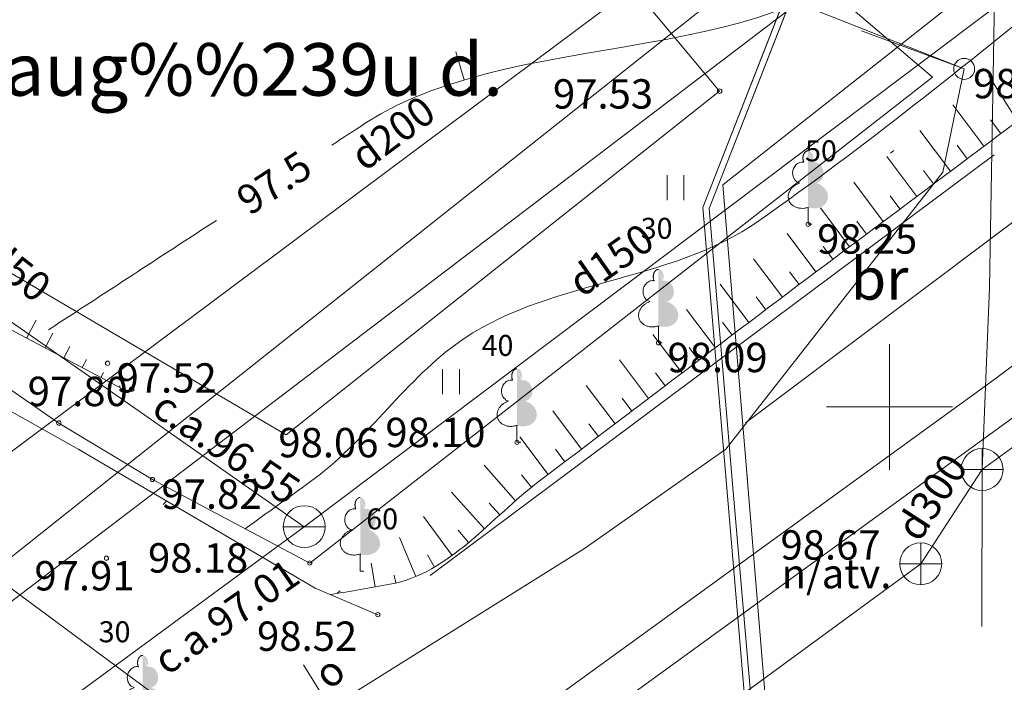
# Model space of a CAD drawing. Units: metres. Extents: x 0 to 553527, y 0 to 336807.
# Drawn here: x 551329 to 551353, y 334893 to 334909 of the extents above; entities that cross this region are included whole.
import ezdxf
from ezdxf.enums import TextEntityAlignment as Align

# ---------------------------------------------------------------- set-up
doc = ezdxf.new("R2010")
doc.units = ezdxf.units.M
doc.header["$MEASUREMENT"] = 0
for name, pattern in [('DGN Style 1', [16.788586987941194, 0.02793442094499366, -16.7606525669962]), ('DGN Style 2', [27.93442094499367, 16.7606525669962, -11.17376837799747]), ('DGN Style 4', [44.72300793293486, 22.34753675599493, -11.17376837799747, 0.02793442094499366, -11.17376837799747])]:
    doc.linetypes.add(name, pattern=pattern)
for name, color, linetype, lineweight in [('Level 1', 7, 'CONTINUOUS', 0), ('Level 17', 7, 'CONTINUOUS', 0), ('Level 21', 7, 'CONTINUOUS', 0), ('Level 23', 7, 'CONTINUOUS', 0), ('Level 25', 7, 'CONTINUOUS', 0), ('Level 29', 7, 'CONTINUOUS', 0), ('Level 30', 7, 'CONTINUOUS', 0), ('Level 31', 7, 'CONTINUOUS', 0), ('Level 32', 7, 'CONTINUOUS', 0), ('Level 35', 7, 'CONTINUOUS', 0), ('Level 37', 7, 'CONTINUOUS', 0), ('Level 38', 7, 'CONTINUOUS', 0), ('Level 43', 7, 'CONTINUOUS', 0), ('Level 46', 7, 'CONTINUOUS', 0), ('Level 47', 7, 'CONTINUOUS', 0), ('Level 49', 7, 'CONTINUOUS', 0), ('Level 51', 7, 'CONTINUOUS', 0), ('Level 53', 7, 'CONTINUOUS', 0), ('Level 58', 7, 'CONTINUOUS', 0), ('Level 61', 7, 'CONTINUOUS', 0), ('Level 62', 7, 'CONTINUOUS', 0), ('Level 7', 7, 'CONTINUOUS', 0), ('Level 9', 7, 'CONTINUOUS', 0)]:
    doc.layers.add(name, color=color, linetype=linetype, lineweight=lineweight)
doc.styles.add('Style-font000', font='font000.shx')
doc.styles.add('Style-font001', font='font001.shx')
doc.linetypes.add('el_kab_6_20kv', pattern='A,2,-0.45,[19,dgnlstyle-jaun500.shx,S=0.0012,R=0,X=0,Y=0],-0.5,[19,dgnlstyle-jaun500.shx,S=0.0012,R=0,X=0,Y=0],-0.45,2', length=5.4)
doc.linetypes.add('el_kab_zemspr', pattern='A,2,-0.45,[19,dgnlstyle-jaun500.shx,S=0.0012,R=0,X=0,Y=0],-0.45,2', length=4.9)
doc.linetypes.add('kanalizacija', pattern='A,7.5,-0.4,["K",Style-font000,S=0.80499,R=0,X=-0.25,Y=-0.382],-0.4,7.5', length=15.8)
doc.linetypes.add('kontura', pattern='A,-0.375,[19,dgnlstyle-jaun500.shx,S=0.0012,R=0,X=0,Y=0],-0.375', length=0.75)
doc.linetypes.add('spied_kanal', pattern='A,7.5,-1.15,["SPK",Style-font000,S=0.80499,R=0,X=-0.932,Y=-0.38],-1.15,7.5', length=17.3)
doc.linetypes.add('tel_kan', pattern='A,5,-0.5,[32,dgnlstyle-jaun500.shx,S=0.005904,R=0,X=0,Y=0],-0.5,5', length=11)
doc.linetypes.add('udensvads', pattern='A,7.5,-0.5,[74,dgnlstyle-jaun500.shx,S=0.007104,R=0,X=0,Y=0],-0.5,7.5', length=16)
doc.linetypes.add('zogs_stieplu', pattern='A,1.45,[9,dgnlstyle-jaun500.shx,S=0.005664,R=0,X=0,Y=0],2.9,[10,dgnlstyle-jaun500.shx,S=0.005664,R=0,X=0,Y=0],1.45', length=5.8)

# ---------------------------------------------------------------- blocks, each defined once
blk = doc.blocks.new('PKT_6')
at = {"layer": 'Level 58', "color": 254, "linetype": 'Continuous', "lineweight": 13}
blk.add_circle((1.663167495280504e-05, 9.1761932708323e-05), 0.05342884173628483, dxfattribs=at)
blk = doc.blocks.new('TELKST_1')
at = {"layer": 'Level 49', "color": 92, "linetype": 'Continuous', "lineweight": 0}
blk.add_circle((0, 0), 0.25, dxfattribs=at)
blk = doc.blocks.new('LAPUKO_6')
at = {"layer": 'Level 1', "linetype": 'Continuous', "lineweight": 0}
h = blk.add_hatch(color=3, dxfattribs=at)
edge = h.paths.add_edge_path()
edge.add_ellipse((7.007131353020668e-05, 1.575818712066393), major_axis=(-3.214650459888724e-17, -0.1750032), ratio=0.7071067811865477, start_angle=57.04944999999998, end_angle=180, ccw=False)
edge.add_line((0.1039102863287553, 1.480631845770404), (0.1050719908671454, 1.479566952039022))
edge.add_ellipse((0.150281151290983, 1.231645752093755), major_axis=(0.04520916048066498, -0.2479211999123492), ratio=0.8613228459795701, start_angle=0, end_angle=180, ccw=False)
edge.add_ellipse((0.1050719913328066, 0.6920525520690717), major_axis=(-0.3581236221062583, 0.1110183223047123), ratio=0.814445018764326, start_angle=90, end_angle=270, ccw=False)
edge.add_line((0.01465367176569998, 0.4003805519896559), (0.01299999991897494, 0.4009999999543652))
edge.add_line((0.01299999991897494, 0.4009999999543652), (0, 0.4009999999543652))
edge.add_line((0, 0.4009999999543652), (0, 1.75))
edge.add_line((0, 1.75), (-0.001000000047497451, 1.75099999998929))
edge.add_line((-0.001000000047497451, 1.75099999998929), (7.007131353020668e-05, 1.750821912079118))
at = {"layer": 'Level 1', "color": 3, "linetype": 'Continuous', "lineweight": 0}
for p, q in [((0, 0), (0, 0.4009999999543652)), ((0, 0.4009999999543652), (0.01299999991897494, 0.4009999999543652)), ((0, 0.3179999999701977), (0, 0.3449999999720603)), ((0, 0), (0.08899999991990626, 0))]:
    blk.add_line(p, q, dxfattribs=at)
blk.add_rational_spline([(-0.01451352925505489, 0.4003805519896559), (-0.3726371512748301, 0.2893622296396643), (-0.4630554708419368, 0.5810342297772877), (-0.5534737904090434, 0.8727062299149111), (-0.1953501683892682, 0.9837245522066951), (-0.40889036282897, 1.02266423497349), (-0.3636812021723017, 1.27058543486055), (-0.3184720417484641, 1.518506634805817), (-0.1049318483565003, 1.479566952039022), (-0.1043509960873052, 1.480099398875609), (-0.1037701437016949, 1.480631845770404), (-0.1437941059703007, 1.5679568524356), (-0.108654496143572, 1.659389382170048), (-0.07351488608401269, 1.750821912079118), (7.007131353020668e-05, 1.750821912079118)], [1, 0.7071067811865476, 1, 0.7071067811865476, 1, 0.7071067811865476, 1, 0.7071067811865476, 1, 1, 1, 0.8595167113278297, 1, 0.8595167113278297, 1], degree=2, knots=[0, 0, 0, 0.125, 0.125, 0.25, 0.25, 0.375, 0.375, 0.5, 0.5, 0.75, 0.75, 0.875, 0.875, 1, 1, 1], dxfattribs=at)
blk = doc.blocks.new('PKT_9')
at = {"layer": 'Level 58', "color": 254, "linetype": 'Continuous', "lineweight": 13}
blk.add_circle((0, 0), 0.05, dxfattribs=at)
blk = doc.blocks.new('UDAKA')
at = {"layer": 'Level 51', "color": 120, "linetype": 'Continuous', "lineweight": 13}
blk.add_line((-0.5010000000474975, 0), (0.4989999999525025, 0), dxfattribs=at)
blk.add_circle((-0.0004191596526652575, 0.0001728240749798715), 0.5, dxfattribs=at)
blk = doc.blocks.new('KNAKA')
at = {"layer": 'Level 38', "color": 32, "linetype": 'Continuous', "lineweight": 13}
for p, q in [((0, -0.5), (0, 0.5)), ((-0.5, 0), (0.5, 0))]:
    blk.add_line(p, q, dxfattribs=at)
blk.add_circle((0, 0), 0.5, dxfattribs=at)
blk = doc.blocks.new('KRUSTS_2')
at = {"layer": 'Level 30', "color": 7, "linetype": 'Continuous', "lineweight": 0}
for p, q in [((0, 1.5), (0, 0)), ((-1.5, 0), (0, 0)), ((0, 0), (0, -1.5)), ((0, 0), (1.5, 0))]:
    blk.add_line(p, q, dxfattribs=at)

msp = doc.modelspace()

# ---------------------------------------------------------------- linework, layer by layer
at = {"layer": 'Level 17', "color": 92, "linetype": 'Continuous', "lineweight": 0}
msp.add_line((551336.0674182546, 334914.2695905078), (551351.78, 334908.056), dxfattribs=at)
at = {"layer": 'Level 21', "color": 7, "linetype": 'kontura', "lineweight": 13, "flags": 128}
for points in [[(551338.9306670281, 334915.9272608503), (551345.954, 334907.525), (551335.629, 334899.335)], [(551335.629, 334899.335), (551323.753870131, 334906.3076892917)]]:
    msp.add_lwpolyline(points, dxfattribs=at)
at = {"layer": 'Level 23', "color": 92, "linetype": 'Continuous', "lineweight": 0}
for p, q in [((551344.7026405226, 334904.9241685937), (551344.7026405226, 334905.5241685936)), ((551345.1026405226, 334904.9241685937), (551345.1026405226, 334905.5241685936)), ((551339.3534938529, 334900.3020904032), (551339.3534938529, 334900.9020904032)), ((551339.7534938529, 334900.3020904032), (551339.7534938529, 334900.9020904032))]:
    msp.add_line(p, q, dxfattribs=at)
at = {"layer": 'Level 25', "color": 214, "linetype": 'DGN Style 1', "lineweight": 30, "flags": 128}
msp.add_lwpolyline([(551075.635706816, 335598.6220859199), (551075.2023495659, 335595.0933197407), (551071.2402261371, 335596.8473848004), (551065.2351328145, 335592.0804550495), (551065.7923064213, 335589.5215836682), (551069.0734398862, 335587.6643383108), (551069.3829807792, 335587.1690728821), (551047.9394283516, 335572.3161728295), (551043.6118596207, 335566.4206444136), (551048.629330613, 335555.6330817803), (551051.7652499831, 335548.9222143283), (551055.9046635516, 335540.956979128), (551061.2984448682, 335525.6536926018), (551062.4900942289, 335522.9568019434), (551062.6155310037, 335521.5769974206), (551068.5110594195, 335507.9043889667), (551071.7724155645, 335499.1865331177), (551075.8491107458, 335498.2457573066), (551075.9745475206, 335492.3502288908), (551078.8595933411, 335485.5139246639), (551081.1174552876, 335482.1271317442), (551083.3753172341, 335475.5417010668), (551079.4867772151, 335467.9527761911), (551071.3961052401, 335456.2244377467), (551067.5702836087, 335444.6215360773), (551069.8908639426, 335437.9733870125), (551075.7863923584, 335424.4889337209), (551074.3758356132, 335420.9737990909), (551084.593813738, 335400.5854857467), (551092.0444135489, 335385.8555642817), (551103.1774937258, 335364.7027119452), (551100.8652386122, 335358.1085029173), (551090.5885492179, 335355.1967742557), (551095.7935579399, 335346.6867741476), (551099.3685060219, 335344.1780386515), (551100.2465634454, 335342.8609525161), (551101.8145231305, 335342.2337686421), (551104.5114137889, 335338.4706653979), (551110.8850107718, 335333.8583705826), (551108.5727556582, 335329.947519341), (551109.6575173165, 335328.7771186045), (551111.3988452415, 335328.8056649638), (551112.1981433056, 335325.9510290209), (551111.1357720932, 335325.4355553205), (551111.3417525227, 335325.2754318479), (551113.0830804479, 335325.2944627542), (551113.6254612769, 335323.4389493912), (551110.2396931715, 335322.2579622541), (551107.5450867187, 335320.955416121), (551106.2319541851, 335320.0704789787), (551104.6007287705, 335317.3746000971), (551103.9774229701, 335315.5691626063), (551102.4963818003, 335314.5316444541), (551101.835814833, 335312.6484255273), (551101.5218048869, 335309.1848005839), (551099.466467008, 335305.331042061), (551100.2372187126, 335302.8475087908), (551099.8946623994, 335302.3336743211), (551102.1212784348, 335301.1347272251), (551101.0079704172, 335290.9436769091), (551102.8920301393, 335283.4930770983), (551101.6930830434, 335279.2967622624), (551102.3794283748, 335273.0620825979), (551102.1299437025, 335272.188886245), (551100.1340663244, 335272.0017727407), (551099.9569453091, 335270.574238926), (551102.8783977192, 335268.1347603208), (551104.1769157227, 335263.5849108387), (551103.4058646093, 335259.5997742568), (551104.866817984, 335245.0829865548), (551102.7207519829, 335238.2756437638), (551104.1766163139, 335233.5654944582), (551105.2739544745, 335222.0291418362), (551116.6600470546, 335218.6492664343), (551117.7124860907, 335206.824804325), (551110.7168619108, 335201.624517324), (551108.6298483846, 335198.4534723613), (551111.5835764109, 335187.8189935003), (551118.2696596977, 335183.5473291781), (551122.0460585912, 335179.1518484987), (551118.7649251263, 335173.2086633547), (551129.0098384928, 335170.5592969817), (551138.4617287249, 335168.4300250064), (551143.1876738409, 335168.793559246), (551144.7456777253, 335166.7681541963), (551158.6119122965, 335164.967794152), (551162.8358339387, 335164.8639272265), (551165.0516616855, 335163.5569350789), (551172.0107457025, 335162.6221327483), (551175.6980215622, 335162.8298665996), (551179.2814304964, 335161.4276631036), (551198.3894464141, 335159.6089278899), (551215.5309875403, 335155.9746495081), (551221.6072026895, 335155.9227160453), (551232.0458287149, 335153.222175979), (551242.4844547404, 335151.7680390202), (551249.028071055, 335150.9371036152), (551263.3097733287, 335147.9768962348), (551303.6620739349, 335141.8487476229), (551318.5669777625, 335139.6675421846), (551321.2155843659, 335141.5890803088), (551322.3581205478, 335141.3294129947), (551328.2266018457, 335138.3172721515), (551333.8354158297, 335138.8885402425), (551339.4442298135, 335137.4344032837), (551351.4927931863, 335135.8244659365), (551364.1126246501, 335133.6432604984), (551368.0076343612, 335133.9029278124), (551371.2794425184, 335133.9029278124), (551390.2351564454, 335130.0079181014), (551394.8572346359, 335128.0863799772), (551406.1267960664, 335126.8919103325), (551406.230662992, 335125.645507225), (551408.1522011161, 335125.3339064482), (551409.1908703725, 335127.4112449607), (551424.6151088281, 335126.7880434069), (551450.9973079375, 335121.8024309766), (551452.0879106574, 335124.5981823911), (551457.5928577158, 335123.8711139117), (551462.3707362945, 335122.9363115811), (551467.4890000001, 335123.63), (551472.3826307454, 335123.2594877345), (551470.8564833186, 335118.513796421), (551471.0446384808, 335115.858718021), (551470.1665810571, 335110.2767815421), (551470.5428913815, 335104.7575634507), (551470.020238153, 335101.8620645655), (551468.0341558853, 335094.1895151733), (551465.6508571642, 335081.3949641431), (551466.4661962003, 335078.57263671), (551464.7100813531, 335071.9872060327), (551463.5184319924, 335064.8373098688), (551463.1212155389, 335063.6352074436), (551462.4731255359, 335061.0846596892), (551460.9678842381, 335058.4922996765), (551460.6961045595, 335054.833727078), (551459.3163000366, 335052.8267386811), (551457.2465932522, 335044.547911544), (551456.0549438916, 335040.7220899123), (551454.3615474316, 335039.4677221644), (551455.051449693, 335032.8822914871), (551454.4869842065, 335029.2446250176), (551453.3015890766, 335026.2013059594), (551454.6751393686, 335024.5407459625), (551450.5984441874, 335007.6067813637), (551449.1559212771, 335002.0248448848), (551449.0316935595, 334998.8779839414), (551449.3724833417, 334994.7985297723), (551448.9515077273, 334990.2880767612), (551447.2116512677, 334986.4079664215), (551446.6461650771, 334984.7151614854), (551446.5258863302, 334983.1114448592), (551446.0247248845, 334981.4676353174), (551443.6367031857, 334974.9932199142), (551442.5566876805, 334974.3912357047), (551441.8550616566, 334971.8252891028), (551440.9329245966, 334970.0411543563), (551438.3669779947, 334970.522269344), (551434.9815657241, 334966.4635192274), (551432.5334587685, 334965.0997025031), (551431.9521114915, 334963.6363110818), (551418.2984746749, 334948.0870317183), (551415.977894341, 334945.703732997), (551407.1973201046, 334938.9301471575), (551395.9707287595, 334929.6478258219), (551394.3400506871, 334928.8324867857), (551394.8417977863, 334927.640837425), (551396.4097574713, 334927.3272454879), (551395.0926713358, 334925.3202570911), (551392.3957806776, 334925.0066651541), (551390.451510668, 334925.0693835415), (551387.942775172, 334923.6895790186), (551384.7441374145, 334920.6163780359), (551373.7057012315, 334912.5884244483), (551372.3258967088, 334909.9542521774), (551368.6882302393, 334907.0692063568), (551359.7822192281, 334900.7346492291), (551354.7020298485, 334896.9715459849), (551351.9066053892, 334894.5161244945), (551344.5416510893, 334889.9052743376), (551340.0259271964, 334888.2955023941), (551339.5868984846, 334887.4592572288), (551336.9736323429, 334885.5986117359), (551334.5903336215, 334883.0689701106), (551333.7540884562, 334882.1491004287), (551328.1930581065, 334878.3650910554), (551316.8201238574, 334869.9399210143), (551312.9943022258, 334866.7412832567), (551303.6492625027, 334860.1558525794), (551291.6073321212, 334850.8735312438), (551282.3877291731, 334845.291594765), (551281.0079246502, 334843.0337328185), (551277.3075397934, 334839.5215031239), (551270.7384976484, 334836.5217220013), (551269.6760353836, 334835.6430189332), (551267.8117148057, 334833.083754484), (551265.704638124, 334830.9918024371), (551257.1670456997, 334825.0351016665), (551254.1644548418, 334821.8349178763), (551247.8298977141, 334815.8139526857), (551245.1330070557, 334812.8661884777), (551238.7042580409, 334805.3294336228), (551234.9726282965, 334800.4479477719), (551234.3942696082, 334799.4357750216), (551226.6310827719, 334789.9739770757), (551222.9477421889, 334784.7818143503), (551219.359426238, 334782.7370756519), (551216.9338048409, 334779.6098282309), (551215.718083364, 334777.1794260454), (551208.7563423621, 334767.5207943854), (551208.4140602645, 334766.3691428364), (551207.5214123968, 334762.5572111977), (551205.8449347267, 334760.9452134381), (551204.2544302706, 334760.7517737069), (551201.3459854344, 334757.3714402152), (551195.3437697615, 334749.73058284), (551184.3382644146, 334735.8183411083), (551180.6296697166, 334731.107423519), (551178.4006428593, 334727.5691816097), (551168.7220737675, 334714.9299320527), (551161.4652560342, 334706.5104197655), (551159.6009354563, 334704.1248912841), (551159.8014000345, 334703.6437762963), (551158.598612564, 334701.9698970676), (551157.6163361305, 334697.3592117673), (551158.2778692388, 334694.0515462259), (551159.2000062988, 334692.187225648), (551161.0643268768, 334689.1301408295), (551158.8391700579, 334682.1439502768), (551150.9007727586, 334678.0143799646), (551150.1791002768, 334677.1624055069), (551140.1358249057, 334662.0072833899), (551130.3932464019, 334649.7388511999), (551122.0940128616, 334642.1612901413), (551113.9250245965, 334629.4921150641), (551102.3081589866, 334613.8957846056), (551095.5725491568, 334606.2580841735), (551089.3781936882, 334598.4399656211), (551088.4111605495, 334594.9690365706), (551095.2357765099, 334590.1162942663), (551102.5583947665, 334583.2610771749), (551107.2324064198, 334584.5074802824), (551115.8014277841, 334581.7030732905), (551119.886557797, 334578.3607391344), (551099.6836697162, 334568.2090391536), (551080.4573362375, 334559.3009298888), (551075.7191529854, 334557.0036289181), (551067.6071742929, 334552.1529329495), (551059.5055540941, 334548.5695240154), (551054.352811386, 334546.2471931555), (551037.9693747833, 334538.4575223781), (551015.4044574992, 334524.5366268599), (550994.2467065491, 334510.2639397582), (550979.4212041018, 334500.4640313609), (550968.6161768945, 334492.624104643), (550951.9814605893, 334480.5626789232), (550932.0801081517, 334465.837688357), (550900.8139741911, 334439.4533195949), (550872.0745151958, 334415.7325156794), (550850.0624132572, 334394.7757884912), (550815.8381177774, 334358.0386959864), (550792.9214089098, 334330.19690495), (550776.7389960692, 334307.2801960824), (550758.4049487876, 334280.0414763318), (550749.8520679021, 334265.4672535872), (550732.51376843, 334235.5649689902), (550706.0791437273, 334184.1531418596), (550692.0074803876, 334152.4918993452), (550670.2717861219, 334097.285748707), (550662.9344188089, 334074.0298854616), (550656.9037059491, 334051.8688132386), (550648.1213020649, 334011.8886178546), (550642.7569051345, 334002.4802909305), (550640.0428379113, 333996.2964362734), (550623.910681011, 333942.0200205344), (550618.4830394372, 333929.1544997666), (550583.9069523739, 333819.9985970025), (550581.092619706, 333813.9678841426), (550579.283405848, 333808.2839783382), (550569.6171993734, 333807.6088433216), (550564.4503485728, 333791.9989967215), (550552.97507516, 333749.0314545861), (550552.3135420518, 333746.7060654783), (550551.2310333292, 333743.2380282743), (550532.2269913094, 333723.2617330499), (550504.8435299175, 333713.1382718474), (550489.989104668, 333710.6725575346), (550486.6814391266, 333709.7704669324), (550482.5518688147, 333708.9485621616), (550480.6073624055, 333709.3494913181), (550478.9095060397, 333709.1215119931), (550478.7856896825, 333708.0071647786), (550476.2474543606, 333706.026103064), (550477.671342468, 333694.7588145619), (550464.8563495014, 333695.1302636334), (550454.1462346066, 333696.1827026693), (550443.3123033547, 333695.0064472762), (550441.4550579973, 333695.8112535978), (550436.3166791749, 333703.9831331708), (550432.1630604303, 333705.9935715772), (550424.3970946585, 333703.3355539698), (550418.4833895996, 333701.691744428), (550404.771612446, 333698.0232426457), (550392.0822046417, 333691.5883296833), (550382.6603694631, 333687.1981554193), (550380.6021443198, 333684.6354922284), (550377.5869367956, 333684.4440504808), (550353.1521014125, 333670.8270722593), (550343.6499625322, 333663.8239855932), (550340.0215536655, 333662.9419414488), (550326.6222235411, 333655.3983489582), (550304.796224725, 333642.0393324414), (550296.7612976753, 333634.9771327804), (550290.8676390742, 333633.41350907), (550255.2851764316, 333611.8836133642), (550249.2712390835, 333608.6862033408), (550237.7846187488, 333602.6722659928), (550213.0071968748, 333597.8611161143), (550197.1304022761, 333593.8919174646), (550194.6045485898, 333601.1086422823), (550189.372423097, 333607.7841127386), (550180.5920745688, 333621.9469351932), (550180.5920745688, 333630.9678412153), (550190.5752105666, 333621.8867958197), (550199.6562559621, 333624.3525101324), (550211.5638519113, 333623.9916738915), (550224.1931203421, 333628.4419875291), (550226.7189740284, 333630.8475624683), (550232.0713782683, 333634.6964823711), (550236.7622493997, 333641.1313953335), (550246.2642704096, 333646.1831027059), (550258.7732600935, 333649.1299320064), (550258.2921451058, 333659.8948798594), (550273.0864309819, 333661.9997579312), (550294.0167095055, 333670.2512385551), (550309.6845787667, 333670.9949665263), (550321.587, 333675.931), (550326.1457578639, 333681.1344578681), (550333.0376370642, 333683.4648055114), (550338.6864764305, 333679.9320046779), (550341.4169722073, 333677.6637273355), (550347.1188866536, 333681.1840397328), (550357.8285694396, 333685.6959894251), (550365.8608315293, 333690.6045940355), (550368.2407610372, 333692.2407955722), (550368.5878340905, 333695.265289322), (550369.351, 333696.675), (550372.897, 333698.02), (550374.883, 333703.382002), (550379.446262471, 333704.1404431125), (550379.8759719656, 333704.975071169), (550380.3056814601, 333704.8759074396), (550383.9416848752, 333704.8593801513), (550393.1804390069, 333709.0738386552), (550398.6840259943, 333708.8259293314), (550398.9119071054, 333713.427508509), (550411.843339346, 333715.6087139472), (550434.5901960583, 333718.9843890301), (550450.2491653357, 333724.6177532547), (550484.7581432024, 333719.0645844025), (550484.7085613376, 333723.8244434187), (550485.3896411182, 333724.7762134362), (550490.515, 333723.659), (550503.3017606192, 333729.1792848118), (550505.6035187717, 333734.1108501754), (550506.1279269102, 333736.1951186738), (550502.3101233244, 333742.2193152411), (550503.1530150252, 333745.5908820442), (550533.645861847, 333784.9836735888), (550542.1243607193, 333804.3206008416), (550547.380038383, 333824.9466565779), (550551.1978419686, 333830.9460622129), (550559.0317765994, 333845.0273118021), (550573.2248967219, 333848.9620849351), (550581.280673611, 333875.9656255455), (550582.5035075383, 333877.4791331114), (550586.3273764249, 333892.5557228), (550589.5398142354, 333905.6243599002), (550592.606922283, 333908.0299348395), (550604.339242961, 333949.1085571658), (550605.5368875813, 333958.6672873098), (550610.889291821, 333975.9272874987), (550613.0543092664, 333980.4377405097), (550619.9502907587, 334005.5759986244), (550620.3311734574, 334006.6384608892), (550622.115308204, 334013.9754644538), (550620.6920096983, 334014.1959754899), (550620.9526136501, 334015.3787165016), (550623.0574917219, 334018.9469859949), (550625.0019981312, 334024.9007839694), (550624.4807902277, 334025.2215272947), (550622.7968877702, 334025.6825958246), (550623.2178633845, 334027.2261730773), (550625.3026949986, 334029.1706794865), (550627.4677124437, 334034.1321777987), (550631.1963535995, 334039.5146517251), (550637.0795290956, 334060.3408245386), (550645.2857229353, 334083.6337901299), (550669.8172394097, 334128.2322715883), (550686.9393591707, 334174.5184414916), (550710.2705992847, 334222.4980078549), (550716.868983045, 334237.9102343169), (550729.6505809922, 334261.8224367565), (550788.5431467635, 334347.8093458858), (550810.1039699778, 334373.9752406366), (550859.0886347444, 334424.601144171), (550899.5158663196, 334463.7189013552), (550922.6967690272, 334485.289736944), (550921.5716470672, 334490.0313223464), (550925.8712202711, 334495.7774809273), (550927.966, 334503.959), (550942.3864033254, 334513.7794322856), (550992.4141476139, 334546.6490666856), (551022.7924405312, 334566.8610790367), (551038.6456131976, 334577.453184917), (551047.3704349502, 334583.0619989009), (551052.0857944156, 334586.3096157721), (551062.292257909, 334592.7790670415), (551071.003, 334599.516), (551068.2391246071, 334601.9478140507), (551075.325626752, 334614.3668763663), (551080.076637257, 334620.6815105818), (551081.8607720035, 334622.7863886536), (551082.702, 334623.549), (551085.9396866661, 334623.7345558611), (551086.6148216827, 334622.3842858279), (551093.5278104589, 334632.22827029), (551094.6103191816, 334637.8613249392), (551099.4816084334, 334643.3841240705), (551100.2433738308, 334644.2761914438), (551106.2172182632, 334648.9770858042), (551106.3976363837, 334652.5253088396), (551111.68990125, 334661.967190476), (551120.470249778, 334672.7922777025), (551127.0254414874, 334677.8439850748), (551136.5876018709, 334694.0816159145), (551144.8986294777, 334701.9633325127), (551139.8633577107, 334705.9915499264), (551139.479, 334706.799), (551140.2809089938, 334708.1895116428), (551140.403408704, 334708.9544049806), (551140.7171721831, 334711.6924291153), (551136.2668585456, 334714.4588402954), (551135.7857435577, 334716.9846939815), (551139.9954997014, 334726.0657393771), (551160.2023291908, 334741.3411402411), (551169.7043502007, 334754.2109661659), (551174.2148032117, 334758.120025442), (551180.3490193068, 334768.1633008133), (551185.3405873057, 334772.3730569569), (551188.5279741001, 334773.1548688121), (551190.7531309188, 334775.6205831248), (551193.8202389664, 334781.7547992198), (551196.2859532791, 334783.9799560385), (551197.4887407487, 334789.8736146396), (551202.6607268681, 334798.3532663004), (551206.5701726127, 334801.6013611866), (551206.581120782, 334808.9898732946), (551214.3596913064, 334814.5085772657), (551223.8069284952, 334826.2168951994), (551234.0782251351, 334837.5766287728), (551235.890528489, 334838.9937463301), (551237.147, 334840.632), (551248.9079050744, 334852.5388418062), (551253.1332529054, 334855.2696148403), (551264.657, 334861.267), (551291.5467208722, 334878.7596086436), (551295.1550832811, 334877.797378668), (551305.0179405318, 334882.1073671007), (551309.4548898641, 334883.1865347471), (551311.4862642572, 334884.5797635661), (551311.7802789719, 334885.0341499435), (551312.1812081285, 334885.3148003531), (551312.4351299277, 334885.6288615257), (551312.8627876946, 334885.8527136381), (551314.7672011881, 334887.1256637101), (551317.7140304886, 334890.7340261189), (551315.6692917902, 334892.8389041908), (551317.4133336212, 334896.2668484791), (551317.2329155008, 334899.5143746471), (551321.9037401745, 334904.706407224), (551328.7596287513, 334910.6401587407), (551331.2854824375, 334910.8005304034), (551333.7111038344, 334912.9054084751), (551339.0434616164, 334915.9925629804), (551342.8322421457, 334917.5762331487), (551346.4606510124, 334920.0419474614), (551348.0643676384, 334923.8507744485), (551366.778542408, 334932.1414247803), (551368.3884797551, 334934.4784306069), (551374.9320960697, 334941.2817142355), (551386.6171252028, 334947.8772640128), (551403.1102940068, 334968.6008891184), (551409.4666679617, 334974.127290678), (551416.2624171651, 334977.8759782916), (551419.5700827065, 334980.1211815682), (551421.6549143204, 334986.9770701451), (551424.6618829946, 334988.4003686508), (551425.5038342233, 334993.0511468666), (551427.3080154276, 335000.6086614673), (551428.7313139334, 335002.3326568404), (551430.0944730655, 335005.7505778998), (551434.1238110887, 335015.1323201628), (551434.905622944, 335018.6204038247), (551434.3643685826, 335039.4286270489), (551436.3489679076, 335043.2174075782), (551436.8300828952, 335051.2760836246), (551439.1755184612, 335058.0116934544), (551439.536354702, 335062.5221464654), (551444.8486660263, 335065.0981162961), (551445.7307101706, 335066.040299814), (551446.6728936882, 335070.9917748971), (551449.0584221696, 335075.5423208239), (551450.0006056875, 335078.6695682448), (551447.9959599047, 335082.819185015), (551448.1881448244, 335093.7215649494), (551448.6931413685, 335101.9277587893), (551444.1940243089, 335103.4179851406), (551435.1056683165, 335106.4820594466), (551430.8471243659, 335107.209127926), (551429.3929874069, 335108.5593979592), (551423.7841734232, 335108.8190652732), (551419.5775629351, 335107.5726621656), (551408.5676688189, 335108.2218304508), (551394.7014342475, 335109.000832393), (551378.7578611637, 335110.403035889), (551373.5125814195, 335111.9610397734), (551359.2828126086, 335114.4019125256), (551346.8187815334, 335116.6869848894), (551344.2740418555, 335117.9853214597), (551331.861944243, 335120.3742607491), (551327.4038500321, 335124.377673513), (551316.1261050105, 335127.6968790059), (551294.8853187198, 335132.4228241219), (551270.5509345841, 335136.8905866457), (551252.3994300228, 335139.3993007851), (551250.0566599455, 335136.7341311558), (551249.282901021, 335136.1967985694), (551248.6525093897, 335134.6998301548), (551247.6778010223, 335135.175297651), (551239.680047749, 335135.4868984279), (551234.0193003023, 335134.655963023), (551229.6049559631, 335134.344362246), (551225.1906116239, 335136.5775011471), (551205.9232969199, 335138.239371957), (551199.2238802171, 335141.043778949), (551191.6069723376, 335142.1516928223), (551186.2405145136, 335143.8741526723), (551183.3841740589, 335143.5106184326), (551176.6328238931, 335144.4973542261), (551161.8317869911, 335145.068622317), (551149.8351570813, 335150.6774363009), (551146.9268831637, 335153.8453775325), (551145.992080833, 335155.0398471772), (551141.7162257279, 335156.3208725932), (551140.6256230088, 335155.3687591083), (551138.150127948, 335155.472626034), (551133.4068716777, 335156.4420506731), (551130.8621319998, 335156.5978510616), (551118.7270128559, 335158.0260212889), (551110.3137918802, 335158.285688603), (551101.5197255105, 335160.6919390467), (551092.102457587, 335162.630788325), (551091.981279507, 335164.2926591351), (551089.8520075317, 335164.6100302966), (551086.874488997, 335165.3948026237), (551086.3897766775, 335165.6429291682), (551086.8225555343, 335167.9972461491), (551086.9091113056, 335171.0786316094), (551087.5055424077, 335173.8893300732), (551088.7615822225, 335179.8269728343), (551086.5920589061, 335181.1971980868), (551086.528265912, 335181.9760032232), (551089.8520075319, 335182.0279366859), (551090.7348763997, 335180.4006881844), (551091.7562345017, 335180.314132413), (551093.301, 335180.616), (551094.6818195735, 335181.0238897382), (551094.1358863462, 335183.9635879799), (551095.6594171411, 335190.6390584362), (551094.5769084187, 335203.3284662407), (551093.0533776238, 335207.0771538542), (551092.0109618168, 335219.957003008), (551093.1536099127, 335234.2701738963), (551092.1713334793, 335246.4985131706), (551091.7704043228, 335248.422973122), (551091.9909153589, 335251.9912426152), (551090.2669199858, 335252.2217768802), (551092.431937431, 335260.460871047), (551089.6053868774, 335260.581149794), (551088.8837143957, 335266.5950871421), (551091.2892893348, 335268.6398258404), (551091.7704043227, 335270.8048432856), (551088.8837143957, 335271.5866551409), (551087.801205673, 335284.6368991861), (551089.1242718896, 335287.9445647275), (551089.6053868774, 335302.6787112302), (551088.8387856487, 335304.107957811), (551076.0442346185, 335312.3867849482), (551066.15103122, 335316.8114639982), (551057.6677471099, 335325.2440543656), (551058.7339596957, 335337.5995766839), (551053.779207091, 335340.9863696037), (551051.6467819193, 335347.3836451189), (551045.0285595704, 335357.2092925953), (551042.3644605833, 335361.1189719603), (551030.1343750401, 335384.5129304614), (551021.730111128, 335394.736027608), (551015.7718643247, 335416.9383367487), (551015.8973010995, 335428.98026713), (551017.4652607846, 335431.8025945631), (551024.2388466242, 335440.8967607365), (551023.2353524258, 335453.5658749919), (551025.6186511471, 335457.5798517857), (551030.573403752, 335460.9666447054), (551031.6396163378, 335464.2280008504), (551030.238905686, 335476.771678331), (551029.3190360038, 335483.0435170713), (551027.7510763188, 335493.6429245424), (551025.6813695343, 335501.2945678055), (551022.9415288123, 335510.7331083918), (551026.0521209419, 335523.9933296501), (551019.5373005205, 335538.1557528143), (551020.1556607762, 335543.0491776119), (551017.8650581687, 335548.6209136844), (551014.2743838108, 335555.9879869358), (551014.0784678648, 335561.8805300367), (551014.0157494772, 335566.270817155), (551012.5512728401, 335570.268140129), (551014.366, 335570.513), (551018.691994836, 335571.2964871895), (551033.5868541347, 335581.4198331199), (551034.1572271654, 335582.4640513098), (551042.1433822027, 335588.0976955608), (551044.495892989, 335589.5834918468), (551070.1258789221, 335599.9840658487)], close=True, dxfattribs=at)
at = {"layer": 'Level 29', "color": 4, "linetype": 'DGN Style 4', "lineweight": 13}
for p, q in [((551306.3479315767, 334916.6167834617), (551331.871, 334898.645)), ((551347.39, 334910.956), (551331.871, 334898.645)), ((551331.871, 334898.645), (551313.38, 334883.975))]:
    msp.add_line(p, q, dxfattribs=at)
at = {"layer": 'Level 31', "color": 32, "linetype": 'Continuous', "lineweight": 0}
for p, q in [((551353.0530316172, 334906.8145213782), (551352.3641703543, 334907.8871160314)), ((551352.2523547166, 334906.2152837), (551351.5129978026, 334907.2031657766)), ((551352.652665334, 334906.5148829005), (551352.4062203742, 334906.8441824091)), ((551351.4517368695, 334905.6161039461), (551350.7267084261, 334906.5849154943)), ((551351.852048799, 334905.9156914274), (551351.6103664663, 334906.2386239814)), ((551350.6510932951, 334905.0169652089), (551349.9392351146, 334905.9683100681)), ((551351.0514224982, 334905.3165296792), (551350.814124424, 334905.6336356395)), ((551349.8503984802, 334904.4178949858), (551349.150182867, 334905.3538853115)), ((551350.2507560961, 334904.7174214607), (551350.0173331095, 334905.0294049196)), ((551349.0496333506, 334903.8189255348), (551348.3582818995, 334904.7433274941)), ((551349.4500257272, 334904.1183955199), (551349.2195542466, 334904.4265138097)), ((551348.2493186133, 334903.2193552355), (551347.5615954772, 334904.1353960082)), ((551348.6493108311, 334903.5193389081), (551348.420367748, 334903.824909299)), ((551347.4501476791, 334902.6182465285), (551346.7628419752, 334903.5304219794)), ((551347.849606891, 334902.9189775384), (551347.6207574084, 334903.2232260506)), ((551346.65196704, 334902.0159574267), (551345.9631991028, 334902.9275349284)), ((551347.0509735709, 334902.3172487564), (551346.8215728325, 334902.6212503128)), ((551345.8544212775, 334901.4127151097), (551345.1633727226, 334902.3255108189)), ((551329.443, 334901.642), (551329.669, 334902.067)), ((551346.2531240273, 334901.7144314402), (551346.0229047213, 334902.0187951903)), ((551329.884, 334901.407), (551330.069, 334901.755)), ((551345.0573114719, 334900.8088648641), (551344.3642518693, 334901.7232687765)), ((551330.326, 334901.172), (551330.47, 334901.443)), ((551345.455822718, 334901.1108431959), (551345.224874691, 334901.4156989349)), ((551330.767, 334900.938), (551330.87, 334901.131)), ((551344.2603509019, 334900.2046855983), (551343.5666325267, 334901.1196624958)), ((551331.209, 334900.703), (551331.2710000001, 334900.819)), ((551344.6588626362, 334900.5068233284), (551344.4276318247, 334900.8118221686)), ((551331.65, 334900.468), (551331.671, 334900.507)), ((551343.4634426404, 334899.600600116), (551342.7715009003, 334900.5136951811)), ((551343.8619171728, 334899.9026205329), (551343.6312173529, 334900.2069457076)), ((551342.6662631916, 334898.9968593402), (551341.9795993529, 334899.9041907712)), ((551343.0649706412, 334899.2987191381), (551342.8359440292, 334899.6010579547)), ((551341.868576983, 334898.3937807551), (551341.1921981567, 334899.2894548784)), ((551342.2674941863, 334898.6952144536), (551342.0418627888, 334898.9936426893)), ((551341.090806238, 334897.7659616077), (551340.3446860256, 334898.6107892392)), ((551341.4720239266, 334898.0894327525), (551341.2361126743, 334898.3818445692)), ((551340.3494837794, 334897.0948246101), (551339.5673010041, 334897.9675099338)), ((551340.7195449079, 334897.4310636921), (551340.4656545001, 334897.7090892362)), ((551339.5785940733, 334896.4583843806), (551338.8972134771, 334897.3929972839)), ((551339.9719468062, 334896.766901822), (551339.7250407422, 334897.0630094302)), ((551338.7152500382, 334895.9583398846), (551338.3273368633, 334896.8874465774)), ((551339.1615206457, 334896.183004883), (551338.9915214087, 334896.4723754997)), ((551337.7484714804, 334895.7139815668), (551337.6495455184, 334896.2767571337)), ((551338.2401833858, 334895.8043353679), (551338.1973094272, 334895.9899152807))]:
    msp.add_line(p, q, dxfattribs=at)
at = {"layer": 'Level 31', "color": 32, "linetype": 'Continuous', "lineweight": 0, "flags": 128}
msp.add_lwpolyline([(551331.871, 334900.351), (551328.172, 334902.318), (551324.4720000001, 334904.284), (551323.832, 334904.629), (551323.235, 334904.958), (551322.679, 334905.272), (551322.605892361, 334905.3141178883)], dxfattribs=at)
at = {"layer": 'Level 31', "color": 32, "linetype": 'Continuous', "lineweight": 0}
msp.add_open_spline([(551414.652, 334956.797), (551413.7637518442, 334955.6814301073), (551412.8755036903, 334954.5658602133), (551411.9872555315, 334953.4502903226), (551410.2108812695, 334951.219303834), (551407.7762872006, 334949.6051502142), (551405.6251769158, 334947.730219367), (551401.2342800491, 334943.903066459), (551396.94392445, 334939.9686007376), (551392.3830860012, 334936.3450580767), (551390.2830102746, 334934.6765679359), (551388.051605336, 334933.185210367), (551385.9239213844, 334931.5554322642), (551382.6511721663, 334929.0485491307), (551379.4291375951, 334926.4739194827), (551376.1305159765, 334924.0005225685), (551374.884974914, 334923.066581736), (551373.6377516256, 334922.1348822559), (551372.388, 334921.2065742058), (551369.1058626123, 334918.7686221392), (551365.8183189966, 334916.3380091205), (551362.5378501236, 334913.897819361), (551358.0029181961, 334910.5244922913), (551353.4813640714, 334907.1332003932), (551348.9551498764, 334903.7482645039), (551346.514456734, 334901.9229885765), (551344.093245134, 334900.072566467), (551341.6600933562, 334898.2363935361), (551340.5078446281, 334897.366851429), (551339.5191330656, 334896.0251896546), (551338.097626545, 334895.7753483993), (551337.6290204782, 334895.6929870972), (551337.1604144109, 334895.6106258027), (551336.6918083437, 334895.5282645039)], degree=3, knots=[0, 0, 0, 0, 0.04299532149981639, 0.04299532149981639, 0.04299532149981639, 0.1289800564272919, 0.1289800564272919, 0.1289800564272919, 0.3044941180945177, 0.3044941180945177, 0.3044941180945177, 0.385311017161119, 0.385311017161119, 0.385311017161119, 0.5096215112170024, 0.5096215112170024, 0.5096215112170024, 0.5565604580714383, 0.5565604580714383, 0.5565604580714383, 0.6798330101904483, 0.6798330101904483, 0.6798330101904483, 0.8502454280694054, 0.8502454280694054, 0.8502454280694054, 0.942137769388006, 0.942137769388006, 0.942137769388006, 0.9856545094296192, 0.9856545094296192, 0.9856545094296192, 1, 1, 1, 1], dxfattribs=at)
at = {"layer": 'Level 31', "color": 32, "linetype": 'DGN Style 1', "lineweight": 13}
for points, knots in [([(551336.8359941404, 334895.5536063112), (551337.3388609623, 334896.0076493677), (551337.84172777, 334896.4616924394), (551338.3445945921, 334896.9157354961), (551339.4195964419, 334897.8863645066), (551340.5446681966, 334898.8011126258), (551341.6881621755, 334899.6906774194), (551344.1788248261, 334901.6282528224), (551346.7290183827, 334903.4859280842), (551349.2202899258, 334905.4209613025), (551352.3234749249, 334907.8312830806), (551355.3807374579, 334910.3016367645), (551358.5002923979, 334912.6910967742), (551361.0204201925, 334914.621418471), (551363.5721054791, 334916.5105582959), (551366.0992555314, 334918.431516129), (551368.2997691416, 334920.1041884155), (551370.4731983898, 334921.8128973278), (551372.6724054079, 334923.4872322459), (551376.9543667517, 334926.7472424844), (551381.5069232128, 334929.6395134479), (551385.7930000001, 334932.897), (551388.9023076842, 334935.2601233107), (551391.946631836, 334937.7047097936), (551394.9558575092, 334940.1933677481), (551399.2242808734, 334943.7233940444), (551403.408787272, 334947.3527577113), (551407.6651990112, 334950.8941741997), (551409.299701836, 334952.2541120085), (551411.1016690074, 334953.4197712037), (551412.6425552843, 334954.8855290384), (551413.3123701938, 334955.5226860214), (551413.9821850937, 334956.159843014), (551414.652, 334956.797)], [0, 0, 0, 0, 0.0205156659672348, 0.0205156659672348, 0.0205156659672348, 0.0643729615731961, 0.0643729615731961, 0.0643729615731961, 0.1598992434369943, 0.1598992434369943, 0.1598992434369943, 0.278888972080634, 0.278888972080634, 0.278888972080634, 0.3750146464816693, 0.3750146464816693, 0.3750146464816693, 0.458715990057764, 0.458715990057764, 0.458715990057764, 0.6216865129182718, 0.6216865129182718, 0.6216865129182718, 0.7399124627030298, 0.7399124627030298, 0.7399124627030298, 0.9076095586142087, 0.9076095586142087, 0.9076095586142087, 0.9720068476392673, 0.9720068476392673, 0.9720068476392673, 1, 1, 1, 1]), ([(551331.871, 334900.351), (551330.3796666666, 334901.5133333333), (551328.8883333334, 334902.6756666667), (551327.397, 334903.838), (551326.2371841209, 334904.7419512675), (551324.9895420973, 334905.531645983), (551323.724822113, 334906.282548317)], [0, 0, 0, 0, 0.5625233488582078, 0.5625233488582078, 0.5625233488582078, 1, 1, 1, 1])]:
    msp.add_open_spline(points, degree=3, knots=knots, dxfattribs=at)
at = {"layer": 'Level 32', "color": 32, "linetype": 'Continuous', "lineweight": 0}
msp.add_line((551339.6698053122, 334908.4662553024), (551339.8680451533, 334907.7949126437), dxfattribs=at)
for points, knots in [([(551334.6508512535, 334897.0984033488), (551335.1695821573, 334897.472341561), (551335.6883130611, 334897.8462797733), (551336.2070439649, 334898.2202179856), (551337.4951166852, 334899.1487526204), (551338.3934491097, 334900.5505531398), (551339.6692748192, 334901.4920261429), (551341.7571540581, 334903.0327396767), (551344.7657502535, 334902.9388039623), (551346.8880261504, 334904.434922369), (551349.4077608709, 334906.2112331215), (551351.7848198218, 334908.1244529284), (551354.2106444071, 334910.0956698157), (551354.7407937932, 334910.5264674213), (551355.2646693495, 334910.908805066), (551355.7167148286, 334911.4459398489), (551356.5687223559, 334912.4583222293), (551354.1216433526, 334913.7455134192), (551354.1587109442, 334914.9254818574), (551354.1849289841, 334915.7600777501), (551354.1795726669, 334916.7416358942), (551354.8857794236, 334917.5221549981), (551358.6211889386, 334921.6506321885), (551364.1217797904, 334920.6818272258), (551367.7652782013, 334923.6503036101), (551370.169610477, 334925.609191134), (551372.2285447677, 334928.1145633558), (551374.8130789777, 334929.8886794271)], [0, 0, 0, 0, 0.03429360784060174, 0.03429360784060174, 0.03429360784060174, 0.1194488596598791, 0.1194488596598791, 0.1194488596598791, 0.2588047928854377, 0.2588047928854377, 0.2588047928854377, 0.4242592392004425, 0.4242592392004425, 0.4242592392004425, 0.460418314217594, 0.460418314217594, 0.460418314217594, 0.5285703155437632, 0.5285703155437632, 0.5285703155437632, 0.5767744696090484, 0.5767744696090484, 0.5767744696090484, 0.8317454877027085, 0.8317454877027085, 0.8317454877027085, 1, 1, 1, 1]), ([(551336.7157045897, 334906.2404985804), (551336.9808030599, 334906.413332387), (551337.2459015299, 334906.5861661935), (551337.511, 334906.759), (551341.3921873642, 334909.2893819583), (551348.3331246964, 334907.8110893744), (551350.4021904675, 334911.9566188998), (551350.7931249214, 334912.7398856009), (551351.1840593751, 334913.5231523021), (551351.5749938289, 334914.3064190032)], [0, 0, 0, 0, 0.0543278314095544, 0.0543278314095544, 0.0543278314095544, 0.8497171549002884, 0.8497171549002884, 0.8497171549002884, 1, 1, 1, 1])]:
    msp.add_open_spline(points, degree=3, knots=knots, dxfattribs=at)
msp.add_open_spline([(551329.963, 334901.838), (551331.2966174916, 334902.7074663058), (551332.630234983, 334903.5769326116), (551333.9638524747, 334904.4463989174)], degree=3, dxfattribs=at)
at = {"layer": 'Level 35', "color": 52, "linetype": 'zogs_stieplu', "lineweight": 0, "flags": 128}
for points in [[(551332.441, 334898.272), (551336.1900000001, 334896.281), (551351.0228329111, 334907.857632252), (551347.39, 334910.956)], [(551332.441, 334898.272), (551330.212, 334899.617), (551322.3301670793, 334905.0754784633)]]:
    msp.add_lwpolyline(points, dxfattribs=at)
at = {"layer": 'Level 37', "color": 212, "linetype": 'DGN Style 1', "lineweight": 0}
msp.add_line((551332.7686339, 334897.7429909665), (551329.9215772577, 334895.0469705191), dxfattribs=at)
at = {"layer": 'Level 37', "color": 212, "linetype": 'DGN Style 2', "lineweight": 13, "flags": 128}
msp.add_lwpolyline([(551422.55, 334963.449), (551423.0210000001, 334962.851), (551423.191, 334962.117), (551422.927, 334961.577), (551415.095, 334953.735), (551404.307, 334944.023), (551394.4890000001, 334935.766), (551355.446, 334906.292), (551339.454, 334894.281), (551338.684, 334894.168), (551338.1190000001, 334894.571), (551337.81, 334895.049)], dxfattribs=at)
at = {"layer": 'Level 37', "color": 212, "linetype": 'DGN Style 2', "lineweight": 0, "flags": 128}
for points in [[(551417.747, 334958.471), (551415.357, 334956.081), (551415.357, 334956.081), (551402.3740000001, 334944.39), (551393.431, 334936.882), (551375.463, 334923.306), (551355, 334907.878), (551337.81, 334895.049)], [(551321.4799349696, 334904.2353104511), (551322.1, 334903.788), (551330.6882704981, 334898.9847487291)], [(551330.6882704981, 334898.9847487291), (551336.3156118046, 334895.6825148473), (551337.81, 334895.049)], [(551333.903, 334892.105), (551327.845283639, 334896.5811945861)]]:
    msp.add_lwpolyline(points, dxfattribs=at)
at = {"layer": 'Level 43', "color": 5, "linetype": 'tel_kan', "lineweight": 0}
msp.add_line((551336.0367166661, 334893.8557552416), (551336.6742508011, 334892.8361062044), dxfattribs=at)
at = {"layer": 'Level 43', "color": 5, "linetype": 'tel_kan', "lineweight": 0, "flags": 128}
msp.add_lwpolyline([(551351.78, 334908.056), (551351.2693861508, 334905.5961999877), (551346.1033322855, 334898.994290048), (551342.7313322856, 334896.6232879726), (551333.1864812769, 334890.6553831599)], dxfattribs=at)
at = {"layer": 'Level 46', "color": 1, "linetype": 'Continuous', "lineweight": 13}
msp.add_line((551322.1237939085, 334890.0709586474), (551388.9604086124, 334940.9496956389), dxfattribs=at)
at = {"layer": 'Level 47', "color": 32, "linetype": 'kanalizacija', "lineweight": 0}
for p, q in [((551390.62, 334926.387), (551352.207, 334898.509)), ((551325.959, 334896.608), (551352.612, 334916.504002)), ((551352.3841709037, 334902.8478792688), (551352.612, 334916.504)), ((551352.207276864, 334898.508572161), (551352.3841709037, 334902.8478792688)), ((551350.7440000001, 334896.263), (551352.207, 334898.509)), ((551352.207, 334898.509), (551352.1976425702, 334894.7717632926)), ((551350.744276864, 334896.262572161), (551332.1162081972, 334882.6284391613))]:
    msp.add_line(p, q, dxfattribs=at)
at = {"layer": 'Level 49', "color": 92, "linetype": 'Continuous', "lineweight": 0}
msp.add_line((551349.334, 334908.965), (551351.78, 334908.056), dxfattribs=at)
at = {"layer": 'Level 53', "color": 58, "linetype": 'spied_kanal', "lineweight": 0}
for p, q in [((551330.6262072512, 334884.7951151463), (551352.483, 334900.645)), ((551331.192887112, 334883.9710810266), (551353.037, 334899.811))]:
    msp.add_line(p, q, dxfattribs=at)
at = {"layer": 'Level 53', "color": 58, "linetype": 'spied_kanal', "lineweight": 0, "flags": 128}
msp.add_lwpolyline([(551391.0829292276, 334929.6223763238), (551390.7056791894, 334929.2807055879), (551352.482773278, 334900.6452920927)], dxfattribs=at)
at = {"layer": 'Level 61', "color": 62, "linetype": 'el_kab_6_20kv', "lineweight": 0}
for p, q in [((551346.029, 334905.294), (551346.5927466658, 334898.5182561113)), ((551346.029, 334905.294), (551346.5923085116, 334898.5179281899)), ((551346.029, 334905.294), (551346.5932904141, 334898.5186630756)), ((551346.5923085116, 334898.5179281899), (551346.6140000001, 334898.257)), ((551346.5927466658, 334898.5182561113), (551347.1723261377, 334891.5522157802))]:
    msp.add_line(p, q, dxfattribs=at)
at = {"layer": 'Level 61', "color": 62, "linetype": 'el_kab_6_20kv', "lineweight": 0, "flags": 128}
msp.add_lwpolyline([(551395.962107181, 334943.7099897458), (551357.0109439681, 334913.9596341136), (551346.0289617908, 334905.293864803)], dxfattribs=at)
at = {"layer": 'Level 7', "color": 56, "linetype": 'el_kab_zemspr', "lineweight": 0}
for p, q in [((551346.1149414656, 334898.1606587115), (551345.55, 334904.753)), ((551346.1152308725, 334898.1608753013), (551345.55, 334904.753)), ((551346.1142534562, 334898.1601437727), (551345.55, 334904.753)), ((551346.2559380169, 334898.2661828669), (551345.702, 334904.73)), ((551346.2559837642, 334898.2662171087), (551345.702, 334904.73)), ((551346.848677709, 334891.3495947798), (551346.2559380169, 334898.2661828669)), ((551346.28, 334897.986), (551346.2559837642, 334898.2662171087)), ((551346.139, 334897.871), (551346.1142534562, 334898.1601437727)), ((551346.7062671338, 334891.2604382426), (551346.1149414656, 334898.1606587115))]:
    msp.add_line(p, q, dxfattribs=at)
at = {"layer": 'Level 7', "color": 56, "linetype": 'el_kab_zemspr', "lineweight": 0, "flags": 128}
for points in [[(551345.5499158604, 334904.7529883725), (551348.3851312601, 334911.9959022187)], [(551345.702, 334904.73), (551348.5050602435, 334911.8907695242)], [(551345.5499158604, 334904.7529883725), (551348.1366890774, 334911.3612254402)], [(551345.702, 334904.73), (551348.1937626576, 334911.0955207373)]]:
    msp.add_lwpolyline(points, dxfattribs=at)
at = {"layer": 'Level 9', "color": 120, "linetype": 'udensvads', "lineweight": 0, "flags": 128}
for points in [[(551305.181, 334874.442), (551336.059, 334897.147), (551357.96, 334913.631)], [(551332.1780774179, 334899.8570301576), (551323.3906029683, 334905.9932826243)], [(551336.059, 334897.147), (551332.1780774253, 334899.8570301623)]]:
    msp.add_lwpolyline(points, dxfattribs=at)

# ---------------------------------------------------------------- block references
at = {"layer": 'Level 1', "color": 3, "linetype": 'Continuous', "lineweight": 0}
for p in [(551348.062, 334904.353), (551344.497, 334901.528), (551341.125, 334899.157), (551337.39, 334896.09), (551332.21, 334892.329)]:
    msp.add_blockref('LAPUKO_6', p, dxfattribs=at)
at = {"layer": 'Level 30', "color": 7, "linetype": 'Continuous', "lineweight": 0}
msp.add_blockref('KRUSTS_2', (551350, 334900), dxfattribs=at)
at = {"layer": 'Level 38', "color": 32, "linetype": 'Continuous', "lineweight": 13}
for p in [(551352.207, 334898.509), (551350.7440000001, 334896.263)]:
    msp.add_blockref('KNAKA', p, dxfattribs=at)
at = {"layer": 'Level 49', "color": 92, "linetype": 'Continuous', "lineweight": 0}
msp.add_blockref('TELKST_1', (551351.78, 334908.056), dxfattribs=at)
at = {"layer": 'Level 51', "color": 120, "linetype": 'Continuous', "lineweight": 13}
msp.add_blockref('UDAKA', (551336.059, 334897.147), dxfattribs=at)
at = {"layer": 'Level 58', "color": 254, "linetype": 'Continuous', "lineweight": 13}
for name, p in [('PKT_6', (551345.954, 334907.525)), ('PKT_9', (551348.062, 334904.353)), ('PKT_9', (551344.497, 334901.528)), ('PKT_6', (551331.372, 334901.041)), ('PKT_6', (551331.947, 334900.422)), ('PKT_6', (551330.212, 334899.617)), ('PKT_9', (551341.125, 334899.157)), ('PKT_9', (551332.441, 334898.272)), ('PKT_9', (551331.345, 334896.395)), ('PKT_9', (551336.1900000001, 334896.281)), ('PKT_9', (551337.81, 334895.049))]:
    msp.add_blockref(name, p, dxfattribs=at)

# ---------------------------------------------------------------- texts
at = {"layer": 'Level 1', "color": 3, "linetype": 'Continuous', "lineweight": 0, "style": 'Style-font001'}
for s, p in [(' 50', (551347.837, 334905.853)), (' 30', (551343.922, 334904.007)), (' 40', (551340.13, 334901.216)), (' 60', (551337.382, 334897.082)), (' 30', (551331.007, 334894.392))]:
    msp.add_text(s, height=0.499998, dxfattribs=at).set_placement(p)
at = {"layer": 'Level 32', "color": 32, "linetype": 'Continuous', "lineweight": 0, "style": 'Style-font001'}
msp.add_text('97.5', height=0.7000000000000004, rotation=33.10277372460328, dxfattribs=at).set_placement((551335.3397785322, 334905.3434487489), align=Align.MIDDLE_CENTER)
at = {"layer": 'Level 37', "color": 212, "linetype": 'Continuous', "lineweight": 0, "style": 'Style-font001'}
msp.add_text('br', height=1.000002, dxfattribs=at).set_placement((551349.765734567, 334903.056001), align=Align.MIDDLE_CENTER)
at = {"layer": 'Level 38', "color": 32, "linetype": 'Continuous', "lineweight": 0, "style": 'Style-font001'}
for s, p in [(' 98.67', (551347.1900000001, 334897.061002)), ('n/atv.', (551347.429, 334896.378002))]:
    msp.add_text(s, height=0.7000020000000001, dxfattribs=at).set_placement(p, align=Align.TOP_LEFT)
at = {"layer": 'Level 43', "color": 5, "linetype": 'Continuous', "lineweight": 0, "style": 'Style-font001'}
msp.add_text('o', height=0.7000020000000001, rotation=42.84047777777778, dxfattribs=at).set_placement((551336.8885371722, 334893.4266693008), align=Align.CENTER)
at = {"layer": 'Level 47', "color": 32, "linetype": 'Continuous', "lineweight": 0, "style": 'Style-font001'}
for s, height, rotation, p in [('d200', 0.7000000000000002, 36.74070088236358, (551338.3720263696, 334906.2484766142)), ('d300', 0.7000019999999993, 56.92057500000001, (551351.2986638617, 334897.6640697698))]:
    msp.add_text(s, height=height, rotation=rotation, dxfattribs=at).set_placement(p, align=Align.CENTER)
at = {"layer": 'Level 51', "color": 120, "linetype": 'Continuous', "lineweight": 0, "style": 'Style-font001'}
msp.add_text('98.06', height=0.7000020000000001, dxfattribs=at).set_placement((551336.6333814567, 334898.799), align=Align.CENTER)
at = {"layer": 'Level 58', "color": 254, "linetype": 'Continuous', "lineweight": 0, "style": 'Style-font001'}
for s, p in [(' 98.02', (551351.78, 334908.056002)), (' 97.53', (551341.769, 334907.810002)), (' 98.25', (551348.062, 334904.353002)), (' 98.09', (551344.497, 334901.528002)), (' 97.52', (551331.372, 334901.041002)), (' 97.80', (551329.253, 334900.720002)), (' 98.10', (551337.776, 334899.743002)), (' 97.82', (551332.441, 334898.272002)), (' 98.18', (551332.122, 334896.752002)), (' 97.91', (551329.415, 334896.327002)), (' 98.52', (551334.719, 334894.887002))]:
    msp.add_text(s, height=0.7000020000000001, dxfattribs=at).set_placement(p, align=Align.TOP_LEFT)
at = {"layer": 'Level 62', "color": 92, "linetype": 'Continuous', "lineweight": 0, "style": 'Style-font001'}
msp.add_text('aug%%239u d.', height=1.25, dxfattribs=at).set_placement((551334.851757556, 334908.0427957499), align=Align.MIDDLE_CENTER)
at = {"layer": 'Level 9', "color": 120, "linetype": 'Continuous', "lineweight": 0, "style": 'Style-font001'}
for s, height, rotation, p in [('d150', 0.7000019999999993, 35.005775, (551343.567301403, 334903.2185912156)), ('d50', 0.6999999999999997, 322.0674326708342, (551329.0112829282, 334902.9601967168)), ('c.a.96.55', 0.7000020000000001, 325.7583555555556, (551334.0093381101, 334898.7405764549)), ('c.a.97.01', 0.7000020000000001, 35.0058638888889, (551334.3998290532, 334894.7114419875))]:
    msp.add_text(s, height=height, rotation=rotation, dxfattribs=at).set_placement(p, align=Align.CENTER)

doc.saveas('drawing.dxf')
